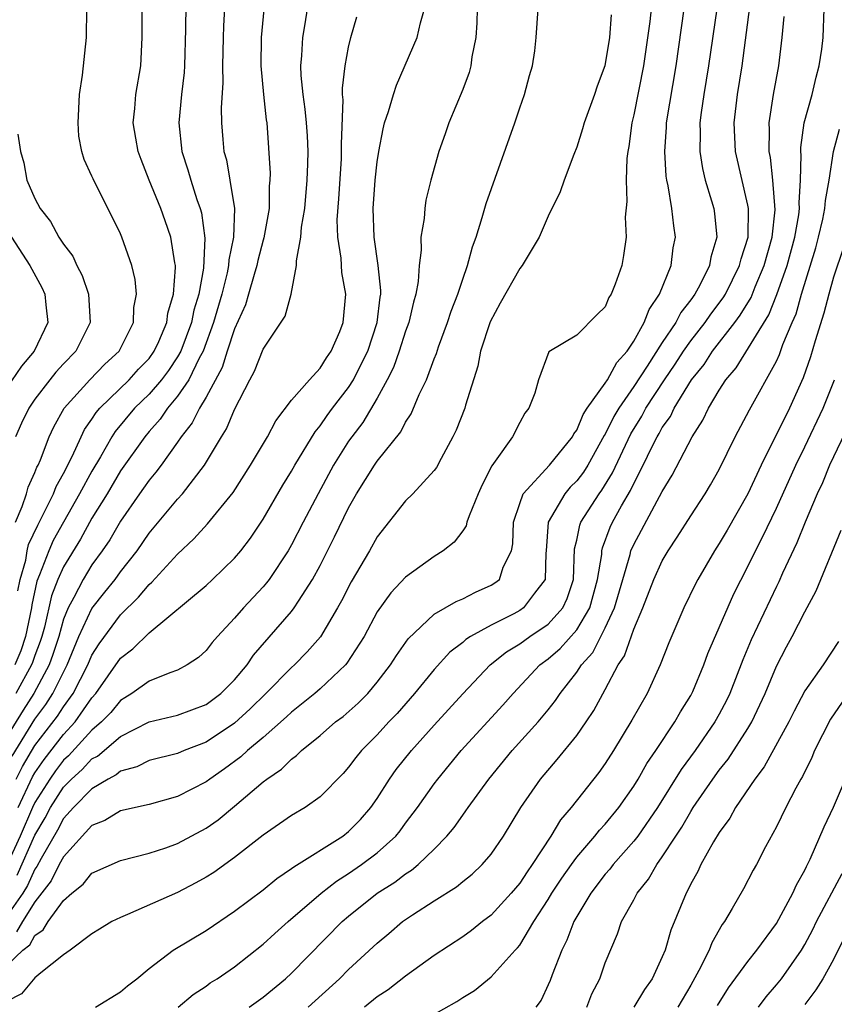
# Model space of a CAD drawing. Units: inches. Extents: x 2601000 to 2604000, y 1521000 to 1524000.
# Drawn here: x 2601226 to 2601283, y 1522945 to 1523014 of the extents above; entities that cross this region are included whole.
import ezdxf

# ---------------------------------------------------------------- set-up
doc = ezdxf.new("R2010")
doc.units = ezdxf.units.IN
doc.header["$MEASUREMENT"] = 0
doc.layers.add('LD26011521_2ft', color=93, linetype='Continuous')

msp = doc.modelspace()

# ---------------------------------------------------------------- linework, layer by layer
at = {"layer": 'LD26011521_2ft'}
for points, elevation in [([(2601237.604, 1523017), (2601237.567, 1523013.567), (2601237.499, 1523011), (2601237.469, 1523010.532), (2601237.285, 1523009), (2601237.083, 1523007), (2601237.304, 1523005), (2601237.724, 1523003.724), (2601237.928, 1523003), (2601238.362, 1523001.638), (2601238.595, 1523001), (2601238.688, 1523000.688), (2601238.926, 1522998.926), (2601238.817, 1522996.817), (2601238.482, 1522995), (2601238.138, 1522993.863), (2601237.972, 1522993), (2601237.225, 1522991), (2601237, 1522990.594), (2601236.356, 1522989.644), (2601235.865, 1522989), (2601235, 1522987.991), (2601233.99, 1522987), (2601232.625, 1522985.374), (2601232.392, 1522985), (2601231.6, 1522983.6), (2601231, 1522982.594), (2601230.134, 1522981), (2601229, 1522979.015), (2601228.287, 1522977.714), (2601227.966, 1522977), (2601227.326, 1522975.326), (2601227.131, 1522974.869), (2601226.78, 1522973.22), (2601226.758, 1522973), (2601226.342, 1522971), (2601226.012, 1522969.988), (2601225.578, 1522969)], 8344), ([(2601240.372, 1523016.372), (2601240.218, 1523013.782), (2601240.194, 1523013), (2601240.158, 1523011), (2601240.177, 1523009.823), (2601240.059, 1523008.059), (2601240.075, 1523007), (2601240.166, 1523005.834), (2601240.249, 1523005), (2601240.425, 1523004.425), (2601240.678, 1523003), (2601240.993, 1523000.993), (2601240.922, 1522999), (2601240.602, 1522997.398), (2601240.584, 1522997), (2601240.487, 1522996.487), (2601240.117, 1522995), (2601239.532, 1522993), (2601238.786, 1522991), (2601238.52, 1522990.52), (2601237.781, 1522989), (2601237, 1522987.837), (2601236.298, 1522987), (2601235.779, 1522986.222), (2601235, 1522985.365), (2601234.696, 1522985), (2601233, 1522982.599), (2601232.054, 1522981), (2601231, 1522979.287), (2601230.184, 1522977.816), (2601229, 1522975.879), (2601228.61, 1522975), (2601228.162, 1522973.838), (2601227.658, 1522971.658), (2601227.473, 1522971), (2601227.359, 1522970.641), (2601227, 1522969.666), (2601226.836, 1522969.164), (2601226.764, 1522969), (2601225.668, 1522967)], 8342), ([(2601224.026, 1522947), (2601226.154, 1522949), (2601226.629, 1522949.371), (2601227, 1522950.028), (2601227.582, 1522950.417), (2601227.929, 1522951), (2601229, 1522952.483), (2601229.592, 1522953), (2601230.375, 1522953.625), (2601231, 1522954.394), (2601233, 1522955.288), (2601235, 1522955.8), (2601236.186, 1522956.186), (2601237, 1522956.474), (2601239, 1522957.552), (2601239.849, 1522958.151), (2601241, 1522959.1), (2601243, 1522960.796), (2601243.266, 1522961), (2601244.299, 1522961.701), (2601245, 1522962.399), (2601245.354, 1522962.646), (2601245.701, 1522963), (2601247, 1522964.057), (2601248.08, 1522965), (2601248.606, 1522965.394), (2601249.673, 1522966.327), (2601250.337, 1522967), (2601251, 1522967.781), (2601251.942, 1522969), (2601252.346, 1522969.654), (2601253.167, 1522970.833), (2601255, 1522972.552), (2601256.549, 1522973.451), (2601257, 1522973.63), (2601257.895, 1522974.104), (2601259, 1522974.584), (2601259.254, 1522974.746), (2601259.577, 1522975), (2601259.847, 1522975.847), (2601260.413, 1522977), (2601260.511, 1522977.489), (2601260.563, 1522979), (2601261, 1522980.323), (2601261.242, 1522981), (2601263.096, 1522983), (2601264.698, 1522985), (2601264.789, 1522985.211), (2601265, 1522985.472), (2601265.44, 1522986.559), (2601265.739, 1522987), (2601267, 1522988.756), (2601267.157, 1522989), (2601267.805, 1522990.195), (2601268.536, 1522991), (2601269, 1522991.699), (2601269.727, 1522993), (2601270.071, 1522993.929), (2601270.811, 1522995), (2601271.621, 1522997), (2601271.765, 1522998.235), (2601271.924, 1522999), (2601271.798, 1522999.797), (2601271.671, 1523001), (2601271.415, 1523002.585), (2601271.311, 1523003), (2601271.269, 1523003.269), (2601271.174, 1523005), (2601271.298, 1523006.702), (2601271.304, 1523007), (2601271.973, 1523011), (2601272.538, 1523015)], 8324), ([(2601274.814, 1523015), (2601274.24, 1523011), (2601273.909, 1523009), (2601273.727, 1523007.727), (2601273.641, 1523007), (2601273.667, 1523006.333), (2601273.637, 1523005), (2601273.811, 1523003.811), (2601274.01, 1523003), (2601274.457, 1523001.543), (2601274.604, 1523001), (2601274.654, 1523000.654), (2601274.828, 1522999), (2601274.408, 1522997.592), (2601274.31, 1522997), (2601273.623, 1522995.623), (2601273.277, 1522995), (2601273, 1522994.608), (2601272.291, 1522993.709), (2601271.94, 1522993), (2601271, 1522991.599), (2601269.949, 1522989.949), (2601269, 1522988.515), (2601267.948, 1522987), (2601267.591, 1522986.409), (2601267, 1522985.188), (2601266.924, 1522985.076), (2601265.778, 1522983), (2601265.478, 1522982.522), (2601265, 1522981.897), (2601264.545, 1522981.455), (2601264.158, 1522981), (2601263, 1522979.015), (2601262.859, 1522977), (2601262.83, 1522976.83), (2601262.79, 1522975), (2601262.032, 1522974.032), (2601261.276, 1522973), (2601261, 1522972.81), (2601260.588, 1522972.588), (2601259, 1522971.793), (2601257.557, 1522971), (2601257.218, 1522970.782), (2601257, 1522970.583), (2601256.098, 1522969.902), (2601255, 1522968.683), (2601253.627, 1522967), (2601252.397, 1522965.603), (2601251.818, 1522965), (2601251, 1522964.103), (2601249.898, 1522963), (2601249.495, 1522962.504), (2601249, 1522961.828), (2601248.611, 1522961.389), (2601247, 1522959.746), (2601245.943, 1522959), (2601245, 1522958.445), (2601243, 1522957.06), (2601241, 1522955.491), (2601239.543, 1522954.457), (2601239, 1522954.109), (2601238.288, 1522953.712), (2601237, 1522953.036), (2601233.494, 1522951.494), (2601233, 1522951.302), (2601232.395, 1522951), (2601231.524, 1522950.476), (2601231, 1522950.14), (2601229.475, 1522949), (2601229, 1522948.663), (2601227.401, 1522947.401), (2601227, 1522947.056), (2601226.051, 1522945.949), (2601225, 1522945.411)], 8322), ([(2601243.056, 1523014.944), (2601242.869, 1523013), (2601242.844, 1523011), (2601243.029, 1523009), (2601243.217, 1523007.217), (2601243.252, 1523007), (2601243.487, 1523003.487), (2601243.48, 1523003), (2601243.435, 1523002.565), (2601243.419, 1523001), (2601243.053, 1522998.947), (2601243, 1522998.792), (2601242.642, 1522997.358), (2601242.568, 1522997), (2601242.367, 1522996.367), (2601241.984, 1522995), (2601241.759, 1522994.241), (2601241, 1522992.572), (2601240.488, 1522991), (2601240.14, 1522989.86), (2601239, 1522987.773), (2601238.542, 1522987), (2601238.036, 1522985.965), (2601237.26, 1522985), (2601237, 1522984.609), (2601235.849, 1522983), (2601235.487, 1522982.513), (2601235, 1522981.957), (2601234.614, 1522981.386), (2601234.329, 1522981), (2601233, 1522979.091), (2601232.24, 1522977.76), (2601231.72, 1522977), (2601231, 1522976.014), (2601230.385, 1522975), (2601229.736, 1522973.736), (2601229.321, 1522973), (2601229, 1522972.202), (2601228.663, 1522971), (2601228.263, 1522969.737), (2601227.991, 1522969), (2601226.918, 1522967), (2601226.161, 1522965.839), (2601225, 1522963.927)], 8340), ([(2601258.005, 1523015), (2601257.983, 1523014.017), (2601257.915, 1523013), (2601257.642, 1523011.642), (2601257.571, 1523011), (2601257.455, 1523010.545), (2601257, 1523009.339), (2601256.034, 1523007), (2601255.762, 1523006.238), (2601255.33, 1523005), (2601254.77, 1523003), (2601254.426, 1523001.575), (2601254.338, 1523001), (2601254.293, 1523000.293), (2601254.072, 1522999), (2601254.091, 1522998.091), (2601253.942, 1522997), (2601253.886, 1522995.886), (2601253.724, 1522995), (2601253.556, 1522994.444), (2601253.23, 1522993), (2601253, 1522992.391), (2601252.556, 1522991), (2601252.147, 1522989.853), (2601251.714, 1522989), (2601251, 1522987.702), (2601249.994, 1522986.006), (2601249.224, 1522985), (2601249, 1522984.678), (2601247.948, 1522983), (2601246.854, 1522981), (2601245.804, 1522979), (2601245, 1522977.431), (2601244.753, 1522977), (2601243.429, 1522975), (2601243.248, 1522974.752), (2601243, 1522974.466), (2601241.634, 1522973), (2601241, 1522972.269), (2601239.796, 1522971), (2601239.425, 1522970.575), (2601239, 1522970.015), (2601238.469, 1522969.532), (2601237.682, 1522969), (2601237, 1522968.629), (2601236.452, 1522968.452), (2601235, 1522967.873), (2601233.8, 1522967), (2601233.309, 1522966.69), (2601233, 1522966.518), (2601232.324, 1522965.676), (2601231.668, 1522965), (2601231, 1522964.418), (2601229.362, 1522962.638), (2601229, 1522962.313), (2601228.429, 1522961.571), (2601228.033, 1522961), (2601227, 1522959.353), (2601226.832, 1522959), (2601225.967, 1522957), (2601225.028, 1522954.972)], 8332), ([(2601225.394, 1522962.606), (2601227, 1522965.209), (2601227.764, 1522966.236), (2601228.262, 1522967), (2601229, 1522968.495), (2601229.266, 1522969), (2601230.084, 1522971), (2601231, 1522972.949), (2601231.894, 1522974.105), (2601232.615, 1522975), (2601233, 1522975.536), (2601234.157, 1522977), (2601235, 1522978.236), (2601237, 1522980.631), (2601237.337, 1522981), (2601238.89, 1522983), (2601240.074, 1522985), (2601240.44, 1522985.56), (2601241, 1522986.917), (2601242.072, 1522989), (2601242.399, 1522989.6), (2601243, 1522991.137), (2601244.552, 1522993.448), (2601244.968, 1522995), (2601245.35, 1522997), (2601245.337, 1522997.337), (2601245.643, 1522999), (2601245.697, 1522999.697), (2601245.917, 1523001), (2601246.098, 1523003), (2601246.143, 1523004.143), (2601246.154, 1523005), (2601246.104, 1523006.104), (2601246.046, 1523007), (2601245.959, 1523007.959), (2601245.804, 1523009), (2601245.669, 1523010.331), (2601245.653, 1523011), (2601245.725, 1523011.725), (2601245.782, 1523013), (2601245.953, 1523013.953), (2601246.109, 1523015)], 8338), ([(2601225.628, 1522979), (2601226.108, 1522980.108), (2601226.404, 1522981), (2601226.532, 1522981.468), (2601227, 1522982.493), (2601227.14, 1522982.86), (2601227.218, 1522983), (2601227.386, 1522983.386), (2601228, 1522985), (2601228.313, 1522985.687), (2601229.051, 1522987), (2601230.854, 1522989), (2601231.908, 1522990.093), (2601232.907, 1522991), (2601233.909, 1522993), (2601233.934, 1522994.066), (2601234.114, 1522995), (2601234.028, 1522996.028), (2601233.784, 1522997), (2601233.092, 1522999), (2601233, 1522999.223), (2601232.419, 1523000.419), (2601232.102, 1523001), (2601231.071, 1523003.071), (2601231, 1523003.27), (2601230.441, 1523004.441), (2601230.282, 1523005), (2601230.069, 1523006.069), (2601230.019, 1523007), (2601230.134, 1523009), (2601230.34, 1523010.34), (2601230.611, 1523013), (2601230.646, 1523015)], 8348), ([(2601270.222, 1523015), (2601270.124, 1523014.124), (2601269.676, 1523011), (2601269, 1523007.573), (2601268.862, 1523007), (2601268.642, 1523005.358), (2601268.573, 1523005), (2601268.512, 1523004.512), (2601268.457, 1523003), (2601268.512, 1523001.489), (2601268.406, 1523000.406), (2601268.465, 1522999), (2601268.287, 1522997.713), (2601268.16, 1522997), (2601267.698, 1522995.698), (2601267.416, 1522995), (2601267.248, 1522994.752), (2601267, 1522994.115), (2601266.427, 1522993.573), (2601265, 1522992.121), (2601263.04, 1522990.959), (2601262.323, 1522989), (2601262.058, 1522988.058), (2601261.646, 1522987), (2601261.359, 1522986.641), (2601261, 1522985.992), (2601260.495, 1522985), (2601259.285, 1522983.286), (2601259.037, 1522982.963), (2601258.367, 1522981.633), (2601258.088, 1522981), (2601257.455, 1522979.454), (2601257.302, 1522979), (2601257.243, 1522978.757), (2601257, 1522978.41), (2601256.4, 1522977.6), (2601255.634, 1522977), (2601255, 1522976.603), (2601253, 1522975.152), (2601251.952, 1522974.048), (2601251, 1522972.715), (2601250.079, 1522971), (2601248.877, 1522969.123), (2601248.771, 1522969), (2601247, 1522967.319), (2601246.633, 1522967), (2601245, 1522965.697), (2601244.642, 1522965.358), (2601243, 1522963.922), (2601241.908, 1522963), (2601241.441, 1522962.559), (2601240.289, 1522961.711), (2601239.255, 1522961), (2601239, 1522960.801), (2601237, 1522959.77), (2601235, 1522959.226), (2601233, 1522958.763), (2601231.897, 1522958.103), (2601231, 1522957.751), (2601229, 1522955.554), (2601228.708, 1522955), (2601228.146, 1522953.854), (2601227, 1522952.401), (2601226.115, 1522951), (2601225.713, 1522950.287)], 8326), ([(2601225.749, 1522954.251), (2601227, 1522957.053), (2601227.717, 1522958.283), (2601228.096, 1522959), (2601229, 1522960.424), (2601229.565, 1522961), (2601230.322, 1522961.678), (2601231, 1522962.412), (2601231.388, 1522962.612), (2601233, 1522963.987), (2601235, 1522965.003), (2601237, 1522965.481), (2601239, 1522966.227), (2601240.044, 1522967), (2601241, 1522967.956), (2601241.874, 1522969), (2601242.327, 1522969.674), (2601245, 1522972.757), (2601245.183, 1522973), (2601245.475, 1522973.475), (2601246.467, 1522975), (2601247, 1522975.978), (2601247.527, 1522977), (2601248.018, 1522977.982), (2601249, 1522980.02), (2601249.546, 1522981), (2601250.809, 1522983), (2601251, 1522983.277), (2601252.666, 1522985.333), (2601253, 1522986.019), (2601253.395, 1522986.605), (2601253.95, 1522987.95), (2601254.453, 1522989), (2601255, 1522990.464), (2601255.157, 1522990.843), (2601255.308, 1522991.308), (2601255.946, 1522993), (2601256.199, 1522993.801), (2601256.667, 1522995), (2601257, 1522996.05), (2601257.343, 1522997), (2601257.687, 1522998.313), (2601257.943, 1522999), (2601258.365, 1523000.365), (2601258.638, 1523001.362), (2601260.659, 1523007), (2601261, 1523008.061), (2601261.342, 1523009), (2601261.678, 1523010.322), (2601261.894, 1523011), (2601262.056, 1523012.056), (2601262.162, 1523013), (2601262.289, 1523015)], 8330), ([(2601225.802, 1522974.199), (2601225.968, 1522975), (2601226.354, 1522976.354), (2601226.454, 1522977), (2601226.558, 1522977.442), (2601227.191, 1522978.808), (2601227.632, 1522979.632), (2601228.296, 1522981), (2601228.49, 1522981.511), (2601229, 1522982.42), (2601229.606, 1522983.606), (2601230.231, 1522985), (2601230.484, 1522985.516), (2601231, 1522986.23), (2601231.296, 1522986.704), (2601231.551, 1522987), (2601233.604, 1522989), (2601234.261, 1522989.739), (2601235, 1522990.492), (2601235.369, 1522991), (2601235.687, 1522991.687), (2601236.25, 1522993), (2601236.329, 1522993.671), (2601236.718, 1522995), (2601236.857, 1522996.857), (2601236.848, 1522997), (2601236.804, 1522997.196), (2601236.533, 1522999), (2601236.143, 1523000.143), (2601235.827, 1523001), (2601235.009, 1523003), (2601234.442, 1523004.442), (2601234.239, 1523005), (2601234.067, 1523005.933), (2601233.895, 1523007), (2601234.007, 1523008.007), (2601234.076, 1523009), (2601234.415, 1523011), (2601234.516, 1523013), (2601234.526, 1523015)], 8346), ([(2601225.813, 1522959), (2601226.835, 1522961.165), (2601227, 1522961.444), (2601227.637, 1522962.363), (2601229, 1522964.12), (2601229.815, 1522965), (2601231, 1522966.692), (2601231.273, 1522967), (2601233, 1522969.466), (2601233.866, 1522970.134), (2601235, 1522971.261), (2601239, 1522974.581), (2601239.46, 1522975), (2601241, 1522976.479), (2601241.433, 1522977), (2601242.113, 1522977.887), (2601243, 1522979.213), (2601244.391, 1522981.608), (2601245, 1522982.585), (2601245.232, 1522983), (2601246.649, 1522985.351), (2601247, 1522985.76), (2601247.502, 1522986.498), (2601247.873, 1522987), (2601249, 1522988.461), (2601249.344, 1522989), (2601249.664, 1522989.664), (2601250.346, 1522991), (2601251.001, 1522993), (2601251.21, 1522994.79), (2601251.252, 1522995), (2601251.262, 1522995.262), (2601251.083, 1522997), (2601250.787, 1522999), (2601250.729, 1523001), (2601250.866, 1523003), (2601251, 1523004.284), (2601251.107, 1523005), (2601251.414, 1523006.586), (2601251.527, 1523007), (2601251.802, 1523007.802), (2601252.141, 1523009), (2601252.349, 1523009.651), (2601253.8, 1523013), (2601254.031, 1523014.031), (2601254.316, 1523015)], 8334), ([(2601231.252, 1522945), (2601233, 1522946.075), (2601233.497, 1522946.503), (2601234.145, 1522947), (2601235, 1522947.718), (2601236.694, 1522949), (2601239, 1522950.389), (2601241, 1522951.74), (2601243, 1522953.236), (2601243.973, 1522954.027), (2601245, 1522954.725), (2601245.149, 1522954.851), (2601248.59, 1522957), (2601249, 1522957.31), (2601249.839, 1522958.161), (2601250.561, 1522959), (2601251, 1522959.637), (2601251.869, 1522961), (2601252.342, 1522961.658), (2601253.408, 1522963), (2601255, 1522964.782), (2601257, 1522966.97), (2601258.925, 1522969), (2601260.08, 1522969.92), (2601261, 1522970.48), (2601261.711, 1522971), (2601263, 1522971.869), (2601264.022, 1522973), (2601264.337, 1522973.663), (2601264.767, 1522975), (2601264.853, 1522977.147), (2601265, 1522977.759), (2601265.206, 1522978.794), (2601265.289, 1522979), (2601266.569, 1522981), (2601266.756, 1522981.244), (2601267.519, 1522982.48), (2601268.79, 1522985.21), (2601269.554, 1522986.446), (2601269.851, 1522987), (2601271.148, 1522989), (2601271.903, 1522990.097), (2601272.491, 1522991), (2601273, 1522991.722), (2601274.009, 1522993), (2601274.403, 1522993.598), (2601275.267, 1522994.733), (2601275.428, 1522995), (2601276.424, 1522997), (2601276.524, 1522997.476), (2601277.014, 1522999), (2601277.041, 1523001), (2601277, 1523001.24), (2601276.14, 1523005), (2601276.041, 1523007), (2601276.278, 1523009), (2601276.61, 1523011), (2601277.139, 1523015.139)], 8320), ([(2601242.024, 1522945), (2601243, 1522945.699), (2601244.581, 1522947), (2601245, 1522947.386), (2601248.557, 1522951), (2601249, 1522951.385), (2601251, 1522952.992), (2601252.236, 1522953.765), (2601253, 1522954.357), (2601253.401, 1522954.599), (2601253.881, 1522955), (2601255, 1522956.092), (2601255.888, 1522957), (2601256.394, 1522957.606), (2601257, 1522958.475), (2601257.232, 1522958.768), (2601257.379, 1522959), (2601258.834, 1522961), (2601260.482, 1522963), (2601262.296, 1522965), (2601263, 1522965.859), (2601263.501, 1522966.498), (2601263.826, 1522967), (2601265, 1522968.492), (2601265.326, 1522969), (2601266.121, 1522969.879), (2601267, 1522971.606), (2601267.645, 1522973), (2601268.222, 1522975), (2601268.749, 1522976.749), (2601268.801, 1522977), (2601269, 1522977.454), (2601271, 1522981.164), (2601271.699, 1522982.301), (2601273.098, 1522985), (2601273.85, 1522986.15), (2601274.244, 1522987), (2601275, 1522988.272), (2601275.458, 1522989), (2601276.176, 1522989.824), (2601278.461, 1522993.539), (2601279.035, 1522994.965), (2601279.752, 1522997), (2601280.287, 1522999), (2601280.566, 1523000.566), (2601280.615, 1523001), (2601280.591, 1523001.409), (2601280.703, 1523003), (2601280.742, 1523004.742), (2601280.711, 1523005), (2601280.714, 1523005.286), (2601280.957, 1523007), (2601281.503, 1523009), (2601281.786, 1523010.214), (2601282.013, 1523011), (2601282.18, 1523012.18), (2601282.276, 1523013), (2601282.343, 1523015)], 8316), ([(2601267.417, 1523014.583), (2601267.3, 1523013), (2601266.976, 1523011), (2601266.432, 1523009.568), (2601266.248, 1523009), (2601265.516, 1523007), (2601265.412, 1523006.588), (2601265, 1523005.314), (2601264.784, 1523004.784), (2601264.124, 1523003), (2601263.838, 1523002.161), (2601263, 1523000.467), (2601262.367, 1522999), (2601261.178, 1522997), (2601261, 1522996.794), (2601259.639, 1522994.361), (2601258.935, 1522993.065), (2601258.257, 1522991), (2601258.063, 1522989.937), (2601257.208, 1522987.208), (2601257.159, 1522987), (2601256.537, 1522985.463), (2601256.315, 1522985), (2601255.483, 1522983.483), (2601255.152, 1522982.848), (2601255, 1522982.635), (2601253.498, 1522981), (2601253, 1522980.505), (2601251, 1522977.978), (2601250.462, 1522977), (2601249.168, 1522974.832), (2601248.495, 1522973.505), (2601248.214, 1522973), (2601247.025, 1522970.975), (2601246.091, 1522969.909), (2601245.207, 1522969), (2601245, 1522968.82), (2601243.204, 1522967), (2601242.088, 1522965.912), (2601241, 1522964.909), (2601239, 1522963.577), (2601237.463, 1522963), (2601237, 1522962.801), (2601235, 1522962.291), (2601234.135, 1522961.865), (2601233, 1522961.552), (2601232.705, 1522961.295), (2601232.134, 1522961), (2601231, 1522960.319), (2601229.709, 1522959), (2601229, 1522958.226), (2601228.576, 1522957.424), (2601227.432, 1522955.432), (2601227.137, 1522954.863), (2601227, 1522954.688), (2601226.47, 1522953.53), (2601226.143, 1522953), (2601225, 1522951.369)], 8328), ([(2601225.686, 1522961), (2601226.115, 1522961.885), (2601227, 1522963.361), (2601228.582, 1522965.418), (2601229, 1522966.06), (2601229.685, 1522967), (2601230.708, 1522969), (2601231, 1522969.678), (2601231.511, 1522970.489), (2601233, 1522972.514), (2601234.26, 1522973.74), (2601235, 1522974.628), (2601235.206, 1522974.794), (2601237, 1522976.772), (2601238.15, 1522977.85), (2601239.101, 1522978.899), (2601240.908, 1522981.092), (2601242.129, 1522983), (2601243.305, 1522985), (2601243.887, 1522986.113), (2601245, 1522987.553), (2601246.248, 1522989), (2601247, 1522989.808), (2601247.457, 1522990.543), (2601247.786, 1522991), (2601248.375, 1522992.375), (2601248.622, 1522993), (2601248.808, 1522995), (2601248.523, 1522996.523), (2601248.478, 1522997.522), (2601248.233, 1522999), (2601248.203, 1523000.203), (2601248.314, 1523001.685), (2601248.491, 1523004.491), (2601248.51, 1523005), (2601248.489, 1523005.511), (2601248.612, 1523008.612), (2601248.573, 1523009), (2601248.563, 1523009.437), (2601248.756, 1523011), (2601249, 1523012.321), (2601249.165, 1523013), (2601249.57, 1523014.43)], 8336), ([(2601237.036, 1522945), (2601238.101, 1522945.898), (2601239, 1522946.484), (2601239.3, 1522946.7), (2601239.786, 1522947), (2601241, 1522947.836), (2601243, 1522949.414), (2601243.823, 1522950.177), (2601244.756, 1522951), (2601247.071, 1522953), (2601248.151, 1522953.849), (2601249, 1522954.375), (2601249.911, 1522955), (2601251, 1522955.819), (2601252.315, 1522957), (2601252.622, 1522957.378), (2601253, 1522957.907), (2601253.824, 1522959), (2601255, 1522960.656), (2601255.26, 1522961), (2601256.902, 1522963), (2601259.821, 1522966.179), (2601260.531, 1522967), (2601262.421, 1522969), (2601263, 1522969.428), (2601263.842, 1522970.158), (2601265, 1522971.455), (2601265.914, 1522973), (2601266.457, 1522975), (2601266.748, 1522976.748), (2601266.758, 1522977), (2601266.798, 1522977.202), (2601267.352, 1522978.648), (2601267.518, 1522979), (2601268.145, 1522980.144), (2601268.779, 1522981.221), (2601269, 1522981.716), (2601269.667, 1522983), (2601270.269, 1522984.269), (2601270.64, 1522985), (2601270.778, 1522985.222), (2601271, 1522985.636), (2601271.573, 1522986.427), (2601271.841, 1522987), (2601273.049, 1522989), (2601273.927, 1522990.073), (2601274.526, 1522991), (2601276.083, 1522993), (2601276.47, 1522993.53), (2601277.227, 1522994.773), (2601277.519, 1522995.519), (2601278.148, 1522997), (2601278.7, 1522999), (2601278.919, 1523000.919), (2601278.764, 1523003), (2601278.581, 1523004.581), (2601278.492, 1523005), (2601278.513, 1523006.513), (2601278.485, 1523007), (2601278.807, 1523009), (2601279.185, 1523011), (2601279.412, 1523013), (2601279.545, 1523014.455)], 8318), ([(2601225.788, 1523006.211), (2601225.974, 1523005), (2601226.209, 1523004.209), (2601226.437, 1523003), (2601227, 1523001.7), (2601227.373, 1523001), (2601228.081, 1523000.081), (2601228.675, 1522999), (2601229, 1522998.49), (2601229.653, 1522997.653), (2601229.944, 1522997), (2601230.314, 1522996.314), (2601230.765, 1522995), (2601230.882, 1522993), (2601229.865, 1522991), (2601229, 1522990.109), (2601228.469, 1522989.531), (2601228.044, 1522989), (2601227, 1522987.623), (2601226.568, 1522987), (2601226.056, 1522985.945), (2601225.639, 1522985)], 8350), ([(2601246.167, 1522945), (2601248.364, 1522947), (2601249, 1522947.641), (2601251, 1522949.488), (2601251.828, 1522950.172), (2601252.786, 1522951), (2601253.47, 1522951.47), (2601255, 1522952.466), (2601256.562, 1522953.437), (2601257, 1522953.812), (2601257.661, 1522954.339), (2601258.372, 1522955), (2601259, 1522955.734), (2601259.87, 1522957), (2601261.082, 1522959), (2601262.457, 1522961), (2601263.637, 1522962.363), (2601265, 1522964.054), (2601265.658, 1522965), (2601266.193, 1522965.807), (2601267, 1522967.276), (2601267.915, 1522969), (2601268.352, 1522969.648), (2601269, 1522971.507), (2601269.641, 1522973), (2601270.417, 1522975), (2601271, 1522976.304), (2601271.407, 1522977), (2601272.049, 1522977.951), (2601273, 1522979.451), (2601274.015, 1522981), (2601274.381, 1522981.619), (2601275, 1522982.709), (2601276.118, 1522985), (2601277.112, 1522986.888), (2601279, 1522990.299), (2601279.225, 1522990.775), (2601279.458, 1522991.458), (2601280.103, 1522993), (2601280.383, 1522993.617), (2601280.765, 1522995), (2601281.761, 1522998.239), (2601281.959, 1522999), (2601282.25, 1523000.25), (2601282.405, 1523001), (2601282.443, 1523001.557), (2601282.712, 1523003), (2601283.015, 1523005), (2601283.435, 1523006.565)], 8314), ([(2601225.36, 1522999), (2601226.64, 1522997), (2601227.474, 1522995.474), (2601227.691, 1522995), (2601227.759, 1522994.241), (2601227.902, 1522993), (2601226.947, 1522991), (2601226.055, 1522989.945), (2601225, 1522988.404)], 8352), ([(2601283.721, 1522998.279), (2601283, 1522996.19), (2601282.676, 1522995), (2601282.34, 1522993.661), (2601281.726, 1522991.725), (2601281.402, 1522990.598), (2601280.881, 1522989.12), (2601279.911, 1522987), (2601277.927, 1522983), (2601277, 1522981), (2601275.548, 1522978.453), (2601275, 1522977.517), (2601274.658, 1522977), (2601273.496, 1522975), (2601273.325, 1522974.675), (2601272.511, 1522973), (2601271.458, 1522970.542), (2601270.856, 1522969), (2601269.931, 1522967), (2601268.874, 1522965.126), (2601267.577, 1522963), (2601267, 1522962.09), (2601266.55, 1522961.451), (2601264.606, 1522959), (2601263.859, 1522958.141), (2601263.178, 1522957), (2601261.878, 1522955), (2601261.511, 1522954.489), (2601261, 1522953.708), (2601260.4, 1522953), (2601259, 1522951.449), (2601258.396, 1522951), (2601257.615, 1522950.385), (2601257, 1522949.939), (2601255, 1522948.618), (2601253, 1522947.179), (2601251.769, 1522946.231), (2601251, 1522945.724), (2601250.111, 1522945)], 8312), ([(2601253.861, 1522943.86), (2601256.592, 1522945.408), (2601257, 1522945.688), (2601257.821, 1522946.179), (2601259, 1522947.134), (2601260.684, 1522949), (2601260.842, 1522949.158), (2601261, 1522949.361), (2601261.988, 1522951), (2601263, 1522952.555), (2601263.264, 1522953), (2601263.952, 1522954.048), (2601264.625, 1522955), (2601265, 1522955.517), (2601266.269, 1522957), (2601266.588, 1522957.412), (2601267, 1522957.84), (2601267.954, 1522959), (2601269, 1522960.492), (2601269.312, 1522961), (2601269.912, 1522962.087), (2601270.542, 1522963), (2601271.88, 1522965), (2601272.281, 1522965.719), (2601273, 1522966.853), (2601273.142, 1522967.142), (2601273.913, 1522969), (2601274.197, 1522969.803), (2601276.017, 1522973.983), (2601277, 1522975.898), (2601277.534, 1522977), (2601278.038, 1522977.962), (2601279, 1522979.984), (2601280.365, 1522983), (2601281, 1522984.295), (2601282.278, 1522987), (2601283.087, 1522989)], 8310), ([(2601284.642, 1522987), (2601282.723, 1522983), (2601282.231, 1522981.769), (2601281.868, 1522981), (2601281.014, 1522979.015), (2601280.437, 1522977.563), (2601279.432, 1522975.432), (2601279.169, 1522974.831), (2601279, 1522974.506), (2601277.236, 1522970.765), (2601276.644, 1522969.356), (2601275.73, 1522967), (2601275.496, 1522966.504), (2601275, 1522965.55), (2601274.695, 1522965), (2601273.301, 1522963), (2601272.323, 1522961.677), (2601270.662, 1522959), (2601269.277, 1522957), (2601269, 1522956.637), (2601267.544, 1522955), (2601267.315, 1522954.685), (2601267, 1522954.331), (2601265.98, 1522953), (2601264.784, 1522951), (2601264.308, 1522949.692), (2601263.95, 1522949), (2601263.272, 1522947.272), (2601263.129, 1522946.871), (2601263, 1522946.561), (2601262.498, 1522945.502), (2601262.139, 1522945)], 8308), ([(2601265.705, 1522945), (2601266.061, 1522945.939), (2601266.612, 1522947), (2601267, 1522948.106), (2601267.855, 1522950.145), (2601268.15, 1522951), (2601269, 1522952.531), (2601269.236, 1522953), (2601270.024, 1522953.976), (2601270.606, 1522955), (2601271, 1522955.537), (2601271.943, 1522957), (2601272.37, 1522957.63), (2601273, 1522958.729), (2601273.174, 1522959), (2601274.536, 1522961), (2601275, 1522961.633), (2601275.61, 1522962.39), (2601277, 1522964.549), (2601277.269, 1522965), (2601278.209, 1522967), (2601279, 1522968.902), (2601279.72, 1522970.28), (2601280.114, 1522971), (2601281, 1522972.713), (2601281.799, 1522974.201), (2601283.549, 1522978.452)], 8306), ([(2601283.357, 1522970.643), (2601282.272, 1522969), (2601281, 1522967.188), (2601280.24, 1522965.76), (2601279.87, 1522965), (2601278.15, 1522961.85), (2601277.492, 1522961), (2601276.135, 1522959), (2601275.739, 1522958.261), (2601275, 1522957.259), (2601274.6, 1522956.601), (2601273.712, 1522955), (2601273.485, 1522954.515), (2601273, 1522953.654), (2601272.794, 1522953.206), (2601272.663, 1522953), (2601271.608, 1522950.393), (2601271.197, 1522949), (2601271, 1522948.534), (2601270.282, 1522947), (2601269.754, 1522946.246), (2601269.011, 1522945)], 8304), ([(2601283.612, 1522966.388), (2601282.807, 1522965.192), (2601281.687, 1522963), (2601281.484, 1522962.516), (2601280.825, 1522961.174), (2601280.714, 1522961), (2601280.363, 1522960.362), (2601279.662, 1522959), (2601279, 1522957.64), (2601278.249, 1522956.249), (2601277.605, 1522955), (2601277.382, 1522954.618), (2601276.697, 1522953.304), (2601275.912, 1522951.912), (2601275.366, 1522951), (2601275.208, 1522950.792), (2601274.486, 1522949.514), (2601274.295, 1522949), (2601273.574, 1522947.574), (2601273, 1522946.553), (2601272.094, 1522945)], 8302), ([(2601274.88, 1522945.12), (2601275.649, 1522946.351), (2601277, 1522948.206), (2601277.64, 1522949), (2601279, 1522950.868), (2601279.183, 1522951.184), (2601280.155, 1522953), (2601280.411, 1522953.589), (2601281, 1522954.607), (2601281.121, 1522954.879), (2601281.373, 1522955.373), (2601282.356, 1522957.644), (2601283, 1522959.026), (2601284.195, 1522961.805)], 8300), ([(2601277.738, 1522945), (2601278.277, 1522945.723), (2601279, 1522946.561), (2601279.35, 1522947), (2601280.756, 1522949), (2601281, 1522949.406), (2601281.551, 1522950.449), (2601281.818, 1522951), (2601283.617, 1522954.383)], 8298), ([(2601284.306, 1522951), (2601283, 1522948.344), (2601282.27, 1522947), (2601281.78, 1522946.22), (2601281, 1522945.192)], 8296)]:
    msp.add_lwpolyline(points, dxfattribs=dict(at, elevation=elevation))

doc.saveas('drawing.dxf')
